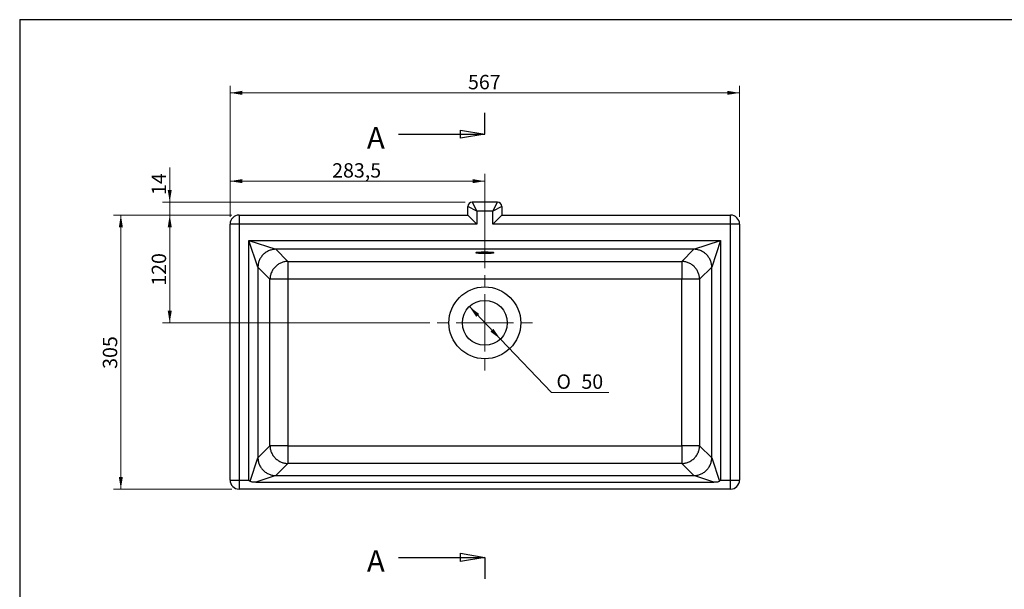
# Model space of a CAD drawing. Units: millimetres. Extents: x 87 to 2279, y 58 to 1623.
# Drawn here: x 87 to 1183, y 989 to 1623 of the extents above; entities that cross this region are included whole.
import ezdxf
from ezdxf.enums import TextEntityAlignment as Align
from ezdxf.lldxf.tags import DXFTag

# ---------------------------------------------------------------- set-up
doc = ezdxf.new("R2010")
doc.units = ezdxf.units.MM
for name, color, linetype in [('1', 7, 'Continuous'), ('Default', 7, 'Continuous'), ('MIKY_50', 7, 'Continuous')]:
    doc.layers.add(name, color=color, linetype=linetype)
doc.styles.add('SEACAD_arial_ttf', font='arial.ttf')
doc.styles.add('SEACAD_semeca1_ttf', font='semeca1.ttf')
tags = doc.linetypes.add('CENTER2', pattern=[28.575, 19.05, -3.175, 3.175, -3.175]).pattern_tags.tags
tags[10:11] = [DXFTag(74, 4), DXFTag(75, 0), DXFTag(340, '0'), DXFTag(46, 0.0), DXFTag(50, 0.0), DXFTag(44, 0.0), DXFTag(45, 0.0)]
tags[8:9] = [DXFTag(74, 4), DXFTag(75, 0), DXFTag(340, '0'), DXFTag(46, 0.0), DXFTag(50, 0.0), DXFTag(44, 0.0), DXFTag(45, 0.0)]
tags[6:7] = [DXFTag(74, 4), DXFTag(75, 0), DXFTag(340, '0'), DXFTag(46, 0.0), DXFTag(50, 0.0), DXFTag(44, 0.0), DXFTag(45, 0.0)]
tags[4:5] = [DXFTag(74, 4), DXFTag(75, 0), DXFTag(340, '0'), DXFTag(46, 0.0), DXFTag(50, 0.0), DXFTag(44, 0.0), DXFTag(45, 0.0)]

# ---------------------------------------------------------------- blocks, each defined once
blk = doc.blocks.new('SEANNOT_GROUP3')
at = {"layer": 'Default', "color": 136, "linetype": 'CENTER2', "lineweight": 9}
for p, q in [((604.5, 1325.3), (604.5, 1338.3)), ((604.5, 1317.3), (604.5, 1253.3)), ((564.5, 1285.3), (551.5, 1285.3)), ((636.5, 1285.3), (572.5, 1285.3)), ((644.5, 1285.3), (657.5, 1285.3)), ((604.5, 1245.3), (604.5, 1232.3))]:
    blk.add_line(p, q, dxfattribs=at)
blk = doc.blocks.new('SE1')
at = {"color": 7, "linetype": 'Continuous', "style": 'SEACAD_arial_ttf'}
blk.add_text('A', height=24, dxfattribs=at).set_placement((473.3, 1503.2), align=Align.TOP_LEFT)
blk = doc.blocks.new('SE2')
at = {"color": 7, "linetype": 'Continuous', "style": 'SEACAD_arial_ttf'}
blk.add_text('A', height=24, dxfattribs=at).set_placement((473.3, 1032.2), align=Align.TOP_LEFT)
blk = doc.blocks.new('SE3')
at = {"color": 7, "linetype": 'Continuous'}
for points in [[(508.5, 1495.2), (604.5, 1495.2)], [(577.3, 1490.7), (577.3, 1499.8), (604.5, 1495.2), (577.3, 1490.7)]]:
    blk.add_lwpolyline(points, dxfattribs=at)
blk = doc.blocks.new('SE4')
at = {"color": 7, "linetype": 'Continuous'}
for points in [[(508.5, 1024.2), (604.5, 1024.2)], [(577.3, 1019.7), (577.3, 1028.8), (604.5, 1024.2), (577.3, 1019.7)]]:
    blk.add_lwpolyline(points, dxfattribs=at)
blk = doc.blocks.new('SE')
at = {"layer": 'Default', "color": 7, "linetype": 'CENTER2'}
for p, q in [((604.5, 1495.2), (604.5, 1519.2)), ((604.5, 1024.2), (604.5, 1000.2))]:
    blk.add_line(p, q, dxfattribs=at)
at = {"layer": 'Default', "color": 7, "linetype": 'CENTER2', "const_width": 0.00035}
blk.add_lwpolyline([(604.5, 1495.2), (604.5, 1024.2)], dxfattribs=at)
at = {"layer": 'Default'}
for name in ['SE1', 'SE3', 'SE2', 'SE4']:
    blk.add_blockref(name, (0, 0), dxfattribs=at)
blk = doc.blocks.new('GDimGGroup')
at = {"layer": 'Default', "linetype": 'Continuous', "lineweight": 9}
for points in [[(334.6, 1543.6), (321, 1541.3), (334.6, 1539.1)], [(874.4, 1543.6), (874.4, 1539.1), (888, 1541.3)]]:
    blk.add_hatch(color=136, dxfattribs=at).paths.add_polyline_path(points)
at = {"layer": 'Default', "color": 136, "linetype": 'Continuous', "lineweight": 9}
for p, q in [((321, 1403.3), (321, 1549.3)), ((888, 1403.3), (888, 1549.3)), ((321, 1541.3), (888, 1541.3))]:
    blk.add_line(p, q, dxfattribs=at)
at = {"layer": 'Default', "color": 136, "linetype": 'Continuous', "lineweight": 9, "style": 'SEACAD_arial_ttf'}
blk.add_text('567', height=16, dxfattribs=at).set_placement((585.8, 1561.3), align=Align.TOP_LEFT)
blk = doc.blocks.new('GDimGGroup1')
at = {"layer": 'Default', "linetype": 'Continuous', "lineweight": 9}
for points in [[(334.6, 1445.3), (321, 1443), (334.6, 1440.8)], [(590.9, 1445.3), (590.9, 1440.8), (604.5, 1443)]]:
    blk.add_hatch(color=136, dxfattribs=at).paths.add_polyline_path(points)
at = {"layer": 'Default', "color": 136, "linetype": 'Continuous', "lineweight": 9}
for p, q in [((321, 1403.3), (321, 1451)), ((604.5, 1346.3), (604.5, 1451)), ((321, 1443), (604.5, 1443))]:
    blk.add_line(p, q, dxfattribs=at)
at = {"layer": 'Default', "color": 136, "linetype": 'Continuous', "lineweight": 9, "style": 'SEACAD_arial_ttf'}
blk.add_text('283,5', height=16, dxfattribs=at).set_placement((434.6, 1463), align=Align.TOP_LEFT)
blk = doc.blocks.new('GDimGGroup2')
at = {"layer": 'Default', "linetype": 'Continuous', "lineweight": 9}
for points in [[(197.2, 1391.7), (201.7, 1391.7), (199.4, 1405.3)], [(197.2, 1113.9), (199.4, 1100.3), (201.7, 1113.9)]]:
    blk.add_hatch(color=136, dxfattribs=at).paths.add_polyline_path(points)
at = {"layer": 'Default', "color": 136, "linetype": 'Continuous', "lineweight": 9}
for p, q in [((323, 1405.3), (191.4, 1405.3)), ((199.4, 1405.3), (199.4, 1100.3)), ((323, 1100.3), (191.4, 1100.3))]:
    blk.add_line(p, q, dxfattribs=at)
at = {"layer": 'Default', "color": 136, "linetype": 'Continuous', "lineweight": 9, "style": 'SEACAD_arial_ttf'}
blk.add_text('305', height=16, rotation=90, dxfattribs=at).set_placement((179.4, 1234.1), align=Align.TOP_LEFT)
blk = doc.blocks.new('GDimGGroup3')
at = {"layer": 'Default', "linetype": 'Continuous', "lineweight": 9}
for points in [[(251.6, 1391.7), (256.1, 1391.7), (253.8, 1405.3)], [(251.6, 1298.9), (253.8, 1285.3), (256.1, 1298.9)]]:
    blk.add_hatch(color=136, dxfattribs=at).paths.add_polyline_path(points)
at = {"layer": 'Default', "color": 136, "linetype": 'Continuous', "lineweight": 9}
for p, q in [((323, 1405.3), (245.8, 1405.3)), ((253.8, 1405.3), (253.8, 1285.3)), ((543.5, 1285.3), (245.8, 1285.3))]:
    blk.add_line(p, q, dxfattribs=at)
at = {"layer": 'Default', "color": 136, "linetype": 'Continuous', "lineweight": 9, "style": 'SEACAD_arial_ttf'}
blk.add_text('120', height=16, rotation=90, dxfattribs=at).set_placement((233.8, 1326.6), align=Align.TOP_LEFT)
blk = doc.blocks.new('GDimGGroup4')
at = {"layer": 'Default', "linetype": 'Continuous', "lineweight": 9}
for points in [[(598.3, 1295.2), (587.3, 1303.4), (595, 1292)], [(614.1, 1278.7), (610.8, 1275.5), (621.8, 1267.3)]]:
    blk.add_hatch(color=136, dxfattribs=at).paths.add_polyline_path(points)
at = {"layer": 'Default', "color": 136, "linetype": 'Continuous', "lineweight": 9}
for p, q in [((587.3, 1303.4), (621.8, 1267.3)), ((621.8, 1267.3), (678.6, 1207.9)), ((678.6, 1207.9), (742.7, 1207.9))]:
    blk.add_line(p, q, dxfattribs=at)
for s, style, p in [('O', 'SEACAD_semeca1_ttf', (684.2, 1227.9)), ('50', 'SEACAD_arial_ttf', (712, 1227.9))]:
    blk.add_text(s, height=16, dxfattribs=dict(at, style=style)).set_placement(p, align=Align.TOP_LEFT)
blk = doc.blocks.new('GDimGGroup27')
at = {"layer": 'Default', "linetype": 'Continuous', "lineweight": 9}
for points in [[(251.6, 1433.3), (253.8, 1419.7), (256.1, 1433.3)], [(251.6, 1391.7), (256.1, 1391.7), (253.8, 1405.3)]]:
    blk.add_hatch(color=136, dxfattribs=at).paths.add_polyline_path(points)
at = {"layer": 'Default', "color": 136, "linetype": 'Continuous', "lineweight": 9}
for p, q in [((253.8, 1458.3), (253.8, 1378.1)), ((582.5, 1419.7), (245.8, 1419.7)), ((323, 1405.3), (245.8, 1405.3))]:
    blk.add_line(p, q, dxfattribs=at)
at = {"layer": 'Default', "color": 136, "linetype": 'Continuous', "lineweight": 9, "style": 'SEACAD_arial_ttf'}
blk.add_text('14', height=16, rotation=90, dxfattribs=at).set_placement((233.8, 1427.6), align=Align.TOP_LEFT)

msp = doc.modelspace()

# ---------------------------------------------------------------- linework, layer by layer
at = {"layer": '1', "color": 7, "linetype": 'Continuous'}
for q in [(2274.9, 1622.8), (86.9, 58.3)]:
    msp.add_line((86.9, 1622.8), q, dxfattribs=at)
at = {"layer": 'MIKY_50', "color": 7, "linetype": 'Continuous'}
for p, q in [((585.5, 1405.3), (585.5, 1414.7)), ((595.5, 1409.7), (585.5, 1414.7)), ((590.5, 1419.7), (595.5, 1409.7)), ((618.5, 1419.7), (590.5, 1419.7)), ((613.5, 1409.7), (618.5, 1419.7)), ((623.5, 1414.7), (613.5, 1409.7)), ((623.5, 1414.7), (623.5, 1405.3)), ((331, 1405.3), (585.5, 1405.3)), ((331, 1405.3), (331, 1395.3)), ((585.5, 1405.3), (595.5, 1395.3)), ((613.5, 1409.7), (595.5, 1409.7)), ((595.5, 1409.7), (595.5, 1395.3)), ((613.5, 1395.3), (613.5, 1409.7)), ((613.5, 1395.3), (623.5, 1405.3)), ((623.5, 1405.3), (878, 1405.3)), ((878, 1395.3), (878, 1405.3)), ((321, 1110.3), (321, 1395.3)), ((331, 1395.3), (321, 1395.3)), ((595.5, 1395.3), (331, 1395.3)), ((331, 1395.3), (331, 1110.3)), ((878, 1395.3), (613.5, 1395.3)), ((878, 1110.3), (878, 1395.3)), ((888, 1395.3), (878, 1395.3)), ((888, 1395.3), (888, 1110.3)), ((342, 1377.1), (867, 1377.1)), ((342, 1110.3), (342, 1377.1)), ((342, 1377.1), (371.9, 1367.2)), ((352, 1347.3), (342, 1377.1)), ((837.2, 1367.2), (867, 1377.1)), ((867, 1377.1), (857.1, 1347.3)), ((867, 1377.1), (867, 1110.3)), ((837.2, 1367.2), (371.9, 1367.2)), ((371.9, 1367.2), (385.3, 1353.7)), ((823.7, 1353.7), (837.2, 1367.2)), ((385.3, 1353.7), (823.7, 1353.7)), ((385.3, 1353.7), (385.3, 1333.8)), ((823.7, 1353.7), (823.7, 1333.8)), ((352, 1347.3), (352, 1135.2)), ((365.4, 1333.8), (352, 1347.3)), ((857.1, 1347.3), (843.6, 1333.8)), ((857.1, 1135.2), (857.1, 1347.3)), ((365.4, 1148.6), (365.4, 1333.8)), ((385.3, 1333.8), (365.4, 1333.8)), ((385.3, 1333.8), (385.3, 1148.6)), ((823.7, 1333.8), (385.3, 1333.8)), ((823.7, 1148.6), (823.7, 1333.8)), ((843.6, 1333.8), (823.7, 1333.8)), ((843.6, 1333.8), (843.6, 1148.6)), ((352, 1135.2), (365.4, 1148.6)), ((385.3, 1148.6), (365.4, 1148.6)), ((385.3, 1148.6), (823.7, 1148.6)), ((385.3, 1148.6), (385.3, 1128.8)), ((823.7, 1148.6), (823.7, 1128.8)), ((843.6, 1148.6), (823.7, 1148.6)), ((843.6, 1148.6), (857.1, 1135.2)), ((343.3, 1109.1), (352, 1135.2)), ((385.3, 1128.8), (371.9, 1115.3)), ((823.7, 1128.8), (385.3, 1128.8)), ((837.2, 1115.3), (823.7, 1128.8)), ((857.1, 1135.2), (865.8, 1109.1)), ((321, 1110.3), (331, 1110.3)), ((331, 1110.3), (342, 1110.3)), ((331, 1110.3), (331, 1100.3)), ((342, 1110.3), (343.3, 1109.1)), ((371.9, 1115.3), (349.5, 1107.8)), ((349.5, 1107.8), (859.5, 1107.8)), ((371.9, 1115.3), (837.2, 1115.3)), ((859.5, 1107.8), (837.2, 1115.3)), ((865.8, 1109.1), (867, 1110.3)), ((867, 1110.3), (878, 1110.3)), ((878, 1110.3), (888, 1110.3)), ((878, 1100.3), (878, 1110.3)), ((878, 1100.3), (331, 1100.3))]:
    msp.add_line(p, q, dxfattribs=at)
for radius in [40, 25]:
    msp.add_circle((604.5, 1285.3), radius, dxfattribs=at)
for centre, radius, start, end in [((590.5, 1414.7), 5, 90, 180), ((618.5, 1414.7), 5, 0, 90), ((331, 1395.3), 10, 90, 180), ((878, 1395.3), 10, 0, 90), ((331, 1110.3), 10, 180, 270), ((878, 1110.3), 10, 270, 360)]:
    msp.add_arc(centre, radius, start, end, dxfattribs=at)
msp.add_ellipse((604.5, 1363.4), major_axis=(10, 0), ratio=0.105104, dxfattribs=at)
for points in [[(371.9, 1367.2), (352.2, 1367), (352, 1347.3)], [(857.1, 1347.3), (856.9, 1367), (837.2, 1367.2)], [(385.3, 1353.7), (365.7, 1353.5), (365.4, 1333.8)], [(843.6, 1333.8), (843.4, 1353.5), (823.7, 1353.7)], [(365.4, 1148.6), (365.7, 1129), (385.3, 1128.8)], [(823.7, 1128.8), (843.4, 1129), (843.6, 1148.6)], [(352, 1135.2), (352.2, 1115.5), (371.9, 1115.3)], [(837.2, 1115.3), (856.9, 1115.5), (857.1, 1135.2)]]:
    msp.add_rational_spline(points, [1, 0.710959281405, 1], degree=2, dxfattribs=at)
for points, knots in [([(349.5, 1107.8), (349, 1107.8), (348.5, 1107.9), (347.4, 1107.9), (346.8, 1108), (345.8, 1108.1), (345.2, 1108.2), (344.5, 1108.4), (344.2, 1108.5), (343.8, 1108.7), (343.7, 1108.8), (343.5, 1108.9), (343.4, 1109), (343.3, 1109.1)], [0, 0, 0, 0, 0.25, 0.25, 0.5, 0.5, 0.75, 0.75, 0.875, 0.875, 0.9375, 0.9375, 1, 1, 1, 1]), ([(865.8, 1109.1), (865.6, 1108.9), (865.4, 1108.8), (864.9, 1108.5), (864.6, 1108.4), (863.8, 1108.2), (863.3, 1108.1), (862.2, 1108), (861.7, 1107.9), (860.6, 1107.9), (860.1, 1107.8), (859.5, 1107.8)], [0, 0, 0, 0, 0.125, 0.125, 0.25, 0.25, 0.5, 0.5, 0.75, 0.75, 1, 1, 1, 1])]:
    msp.add_open_spline(points, degree=3, knots=knots, dxfattribs=at)

# ---------------------------------------------------------------- block references
at = {"layer": 'Default'}
for name in ['GDimGGroup', 'SE', 'GDimGGroup27', 'GDimGGroup1', 'GDimGGroup2', 'GDimGGroup3', 'SEANNOT_GROUP3', 'GDimGGroup4']:
    msp.add_blockref(name, (0, 0), dxfattribs=at)

doc.saveas('drawing.dxf')
